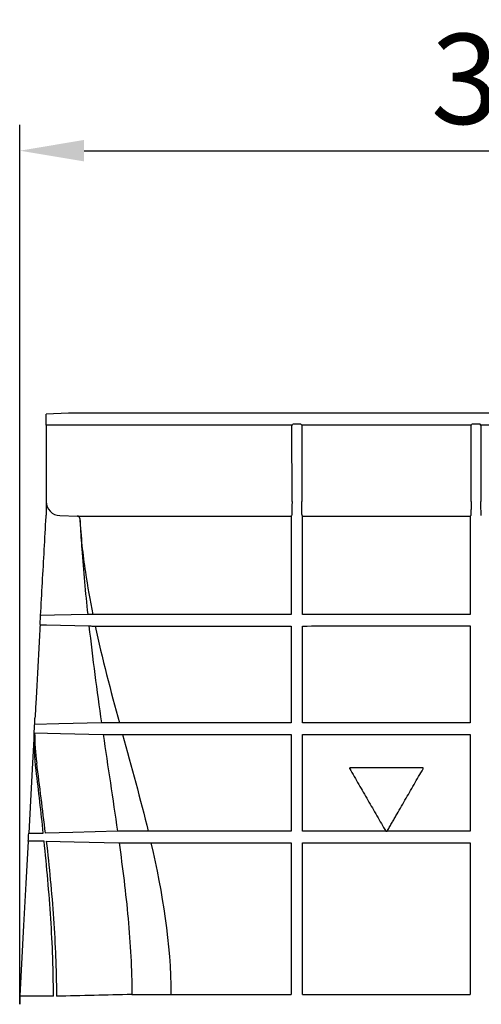
# Model space of a CAD drawing. Units: millimetres. Extents: x -17 to 1847, y 171 to 1556.
# Drawn here: x 778 to 957, y 1087 to 1469 of the extents above; entities that cross this region are included whole.
import ezdxf

# ---------------------------------------------------------------- set-up
doc = ezdxf.new("R2010")
doc.units = ezdxf.units.MM
doc.layers.add('BEMASS', color=3, linetype='Continuous', lineweight=13)
doc.layers.add('SICHTBAR', color=7, linetype='Continuous', lineweight=25)
doc.layers.add('DUENN-18', color=94, linetype='Continuous')
doc.styles.add('BEMSTIL', font='arial.ttf', dxfattribs={"width": 0.8})
doc.dimstyles.new('BEMASS', dxfattribs={"dimscale": 10, "dimtxt": 3.5, "dimasz": 2.5, "dimexe": 1, "dimexo": 0, "dimgap": 1, "dimtad": 1, "dimdec": 0, "dimtxsty": 'BEMSTIL', "dimcen": 3, "dimclrd": 3, "dimclre": 3, "dimclrt": 2, "dimadec": 0, "dimazin": 0, "dimtfac": 0.875, "dimtdec": 0, "dimtmove": 0, "dimatfit": 0, "dimfxl": 0, "dimtolj": 1, "dimlwd": 25, "dimlwe": 25, "dimarcsym": 0})

# ---------------------------------------------------------------- blocks, each defined once
blk = doc.blocks.new('*D36')
at = {"layer": 'BEMASS', "color": 3, "lineweight": 25}
for p, q in [((777.52, 1087.1), (777.52, 1428.45)), ((1176.06, 1087.1), (1176.06, 1428.45)), ((802.52, 1418.45), (1151.06, 1418.45))]:
    blk.add_line(p, q, dxfattribs=at)
at = {"layer": 'BEMASS', "color": 3}
for points in [[(802.52, 1422.62), (802.52, 1414.28), (777.52, 1418.45)], [(1151.06, 1422.62), (1151.06, 1414.28), (1176.06, 1418.45)]]:
    blk.add_solid(points, dxfattribs=at)
at = {"layer": 'Defpoints', "color": 0}
for p in [(1176.06, 1418.45), (777.52, 1087.1), (1176.06, 1087.1)]:
    blk.add_point(p, dxfattribs=at)
at = {"layer": 'BEMASS', "color": 2, "insert": (976.79, 1446.33), "char_height": 35, "attachment_point": 5, "style": 'BEMSTIL'}
blk.add_mtext('\\A1;399', dxfattribs=at)

msp = doc.modelspace()

# ---------------------------------------------------------------- linework, layer by layer
at = {"layer": 'DUENN-18'}
for p, q in [((793.8, 1311.91), (787.77, 1311.91)), ((883.13, 1311.91), (793.8, 1311.91)), ((883.16, 1282.3), (883.13, 1311.91)), ((886.96, 1311.91), (886.58, 1312.28)), ((952.62, 1311.91), (886.96, 1311.91)), ((952.63, 1282.3), (952.62, 1311.91)), ((956.09, 1312.28), (952.98, 1312.28)), ((956.47, 1311.91), (956.09, 1312.28)), ((1022.15, 1311.91), (956.47, 1311.91)), ((793.12, 1276.8), (799.93, 1276.62)), ((802.67, 1276.6), (803.33, 1276.6)), ((882.82, 1276.61), (883.01, 1276.8)), ((887.08, 1276.8), (887.27, 1276.61)), ((952.32, 1276.63), (952.49, 1276.8)), ((800.83, 1275.68), (800.9, 1274.49)), ((809.41, 1233.95), (809.5, 1233.95)), ((827.36, 1154.25), (827.36, 1154.25)), ((828.42, 1149.75), (828.42, 1149.75))]:
    msp.add_line(p, q, dxfattribs=at)
at = {"layer": 'DUENN-18', "flags": 128}
for points in [[(883.13, 1311.91), (883.32, 1312.09), (883.52, 1312.28)], [(886.96, 1311.91), (886.95, 1297.11), (886.94, 1282.3)], [(952.62, 1311.91), (952.8, 1312.1), (952.98, 1312.28)], [(956.47, 1311.91), (956.46, 1297.11), (956.45, 1282.3)], [(803.9, 1238.46), (797.48, 1238.29), (791.07, 1238.12), (785.63, 1237.98)], [(785.44, 1234.45), (787.86, 1234.39), (804.39, 1233.96)], [(809.25, 1196.35), (792.65, 1195.93), (783.31, 1195.69)], [(783.31, 1192.54), (793.3, 1192.28), (809.9, 1191.85)], [(815.45, 1154.25), (798.08, 1153.82), (787.47, 1153.56)], [(787.83, 1150.46), (798.67, 1150.19), (816.08, 1149.76)]]:
    msp.add_lwpolyline(points, dxfattribs=at)
at = {"layer": 'DUENN-18'}
for centre, radius, start, end in [((793.27, 1282.3), 5.5, 180, 268.5), ((799.83, 1275.62), 1, 3.1634, 88.5)]:
    msp.add_arc(centre, radius, start, end, dxfattribs=at)
for points in [[(886.58, 1312.28), (885.56, 1312.28), (884.54, 1312.28), (883.52, 1312.28)], [(952.29, 1275.64), (952.29, 1263.23), (952.29, 1250.84), (952.29, 1238.46)], [(805.84, 1238.45), (805.84, 1238.45), (805.84, 1238.45), (805.83, 1238.45)], [(808.63, 1238.45), (808.6, 1238.45), (808.57, 1238.45), (808.54, 1238.45)], [(806.78, 1233.95), (809.47, 1221.39), (812.77, 1208.86), (816.19, 1196.35)], [(806.78, 1233.95), (806.78, 1233.95), (806.79, 1233.95), (806.79, 1233.95)], [(887.29, 1196.35), (887.29, 1208.82), (887.29, 1221.34), (887.29, 1233.95)], [(816.19, 1196.35), (816.18, 1196.35), (816.17, 1196.35), (816.16, 1196.35)], [(819.38, 1196.34), (819.34, 1196.34), (819.31, 1196.34), (819.27, 1196.34)], [(783.9, 1177.93), (783.33, 1182.78), (783.06, 1187.65), (783.18, 1192.53)], [(783.31, 1192.54), (783.34, 1188.59), (783.63, 1184.67), (784.13, 1180.75)], [(817.42, 1191.85), (817.43, 1191.85), (817.44, 1191.85), (817.46, 1191.85)], [(817.42, 1191.85), (820.86, 1179.32), (824.34, 1166.8), (827.36, 1154.25)], [(820.44, 1191.84), (820.48, 1191.84), (820.52, 1191.84), (820.55, 1191.84)], [(952.29, 1191.86), (952.29, 1179.33), (952.29, 1166.8), (952.29, 1154.26)], [(786.66, 1153.56), (785.8, 1161.69), (784.86, 1169.81), (783.9, 1177.93)], [(787.47, 1153.56), (786.43, 1162.63), (785.29, 1171.69), (784.13, 1180.75)], [(830.97, 1154.25), (830.95, 1154.25), (830.92, 1154.25), (830.89, 1154.25)], [(919.57, 1154.25), (919.72, 1154.25), (919.87, 1154.25), (920.01, 1154.25)], [(786.98, 1150.46), (785, 1150.46), (783.31, 1150.46), (781.94, 1150.46)], [(782.15, 1153.57), (783.41, 1153.56), (784.91, 1153.56), (786.66, 1153.56)], [(828.42, 1149.75), (832.92, 1130.25), (836.15, 1110.67), (836.19, 1090.91)], [(831.92, 1149.75), (831.95, 1149.75), (831.97, 1149.75), (832, 1149.75)], [(821.02, 1090.91), (811.27, 1090.69), (801.51, 1090.45), (791.76, 1090.22)], [(836.19, 1090.91), (837.46, 1090.91), (838.76, 1090.91), (840.09, 1090.91)]]:
    msp.add_open_spline(points, degree=3, dxfattribs=at)
for points, knots in [([(883.16, 1282.3), (883.16, 1282.11), (883.16, 1281.93), (883.16, 1281.57), (883.15, 1281.21), (883.15, 1280.86), (883.15, 1280.52), (883.15, 1280.34), (883.14, 1279.84), (883.14, 1279.53), (883.13, 1278.94), (883.12, 1278.66), (883.11, 1278.16), (883.1, 1277.94), (883.09, 1277.54), (883.08, 1277.37), (883.06, 1277.1), (883.05, 1277), (883.03, 1276.85), (883.02, 1276.81), (883.01, 1276.8)], [0, 0, 0, 0, 0.0625, 0.0625, 0.125, 0.1875, 0.1875, 0.25, 0.25, 0.375, 0.375, 0.5, 0.5, 0.625, 0.625, 0.75, 0.75, 0.875, 0.875, 1, 1, 1, 1]), ([(887.08, 1276.8), (887.07, 1276.81), (887.06, 1276.85), (887.04, 1277), (887.03, 1277.11), (887.01, 1277.38), (887, 1277.55), (886.99, 1277.95), (886.98, 1278.18), (886.97, 1278.68), (886.96, 1278.95), (886.96, 1279.4), (886.95, 1279.55), (886.95, 1279.87), (886.95, 1280.03), (886.94, 1280.52), (886.94, 1280.86), (886.94, 1281.57), (886.93, 1281.93), (886.94, 1282.3)], [0, 0, 0, 0, 0.125, 0.125, 0.25, 0.25, 0.375, 0.375, 0.5, 0.5, 0.625, 0.625, 0.6875, 0.6875, 0.75, 0.75, 0.875, 0.875, 1, 1, 1, 1]), ([(952.63, 1282.3), (952.63, 1281.94), (952.63, 1281.59), (952.62, 1280.9), (952.62, 1280.55), (952.61, 1279.9), (952.61, 1279.59), (952.6, 1278.99), (952.59, 1278.71), (952.58, 1278.21), (952.58, 1277.98), (952.56, 1277.68), (952.56, 1277.58), (952.55, 1277.41), (952.55, 1277.33), (952.54, 1277.12), (952.53, 1277.01), (952.51, 1276.85), (952.5, 1276.81), (952.49, 1276.8)], [0, 0, 0, 0, 0.125, 0.125, 0.25, 0.25, 0.375, 0.375, 0.5, 0.5, 0.625, 0.625, 0.6875, 0.6875, 0.75, 0.75, 0.875, 0.875, 1, 1, 1, 1]), ([(956.59, 1276.8), (956.58, 1276.81), (956.57, 1276.85), (956.56, 1277), (956.55, 1277.11), (956.53, 1277.4), (956.52, 1277.57), (956.51, 1277.97), (956.5, 1278.2), (956.49, 1278.7), (956.48, 1278.98), (956.47, 1279.42), (956.47, 1279.58), (956.47, 1279.89), (956.47, 1280.05), (956.46, 1280.54), (956.46, 1280.88), (956.45, 1281.58), (956.45, 1281.94), (956.45, 1282.3)], [0, 0, 0, 0, 0.125, 0.125, 0.25, 0.25, 0.375, 0.375, 0.5, 0.5, 0.625, 0.625, 0.6875, 0.6875, 0.75, 0.75, 0.875, 0.875, 1, 1, 1, 1]), ([(799.93, 1276.62), (800.13, 1276.62), (800.55, 1276.61), (801.77, 1276.61), (802.58, 1276.6), (802.67, 1276.6)], [0, 0, 0, 0, 0.453035, 0.940665, 1, 1, 1, 1]), ([(803.33, 1276.6), (806.89, 1276.6), (814.02, 1276.6), (825.96, 1276.6), (838.77, 1276.61), (850.26, 1276.61), (859.86, 1276.61), (867.35, 1276.61), (874.99, 1276.61), (880.21, 1276.61), (882.82, 1276.61)], [0, 0, 0, 0, 0.161642, 0.323283, 0.489621, 0.65596, 0.741633, 0.827306, 0.913653, 1, 1, 1, 1]), ([(882.82, 1276.61), (882.81, 1276.6), (882.81, 1276.57), (882.8, 1276.37), (882.79, 1276.09), (882.79, 1275.83), (882.79, 1275.68), (882.79, 1275.65)], [0, 0, 0, 0, 0.240743, 0.481746, 0.71465, 0.933402, 1, 1, 1, 1]), ([(887.27, 1276.61), (892.53, 1276.62), (897.84, 1276.62), (908.57, 1276.62), (913.99, 1276.62), (930.38, 1276.62), (941.33, 1276.62), (952.32, 1276.63)], [0, 0, 0, 0, 0.25, 0.25, 0.5, 0.5, 1, 1, 1, 1]), ([(887.29, 1275.65), (887.29, 1275.78), (887.29, 1275.9), (887.29, 1276.14), (887.29, 1276.24), (887.28, 1276.51), (887.27, 1276.61), (887.27, 1276.61)], [0, 0, 0, 0, 0.25, 0.25, 0.5, 0.5, 1, 1, 1, 1]), ([(952.32, 1276.63), (952.31, 1276.62), (952.31, 1276.59), (952.3, 1276.49), (952.3, 1276.42), (952.29, 1276.15), (952.29, 1275.9), (952.29, 1275.64)], [0, 0, 0, 0, 0.25, 0.25, 0.5, 0.5, 1, 1, 1, 1]), ([(800.83, 1275.68), (801.08, 1272.19), (801.57, 1265.2), (803.16, 1252.76), (804.82, 1243.88), (805.84, 1238.45)], [0, 0, 0, 0, 0.2786908, 0.5581771, 1, 1, 1, 1]), ([(800.9, 1274.49), (800.92, 1274.26), (800.95, 1273.8), (800.97, 1273.34), (800.98, 1273.12)], [0, 0, 0, 0, 0.503086, 1, 1, 1, 1]), ([(801, 1273.12), (801.19, 1270.01), (801.63, 1262.67), (802.6, 1251.11), (803.47, 1242.67), (803.9, 1238.46)], [0, 0, 0, 0, 0.268685, 0.634291, 1, 1, 1, 1]), ([(882.79, 1275.65), (882.79, 1272.76), (882.79, 1266.68), (882.79, 1254.26), (882.79, 1244.77), (882.79, 1238.45)], [0, 0, 0, 0, 0.23156, 0.48831, 1, 1, 1, 1]), ([(887.29, 1238.45), (887.29, 1244.62), (887.29, 1250.8), (887.29, 1263.21), (887.29, 1269.42), (887.29, 1275.65)], [0, 0, 0, 0, 0.5, 0.5, 1, 1, 1, 1]), ([(805.83, 1238.45), (805.64, 1238.45), (805.48, 1238.45), (805.23, 1238.45), (805.15, 1238.45), (804.98, 1238.45), (804.89, 1238.45), (804.62, 1238.45), (804.44, 1238.45), (804.15, 1238.45), (804.02, 1238.46), (803.9, 1238.46)], [0, 0, 0, 0, 0.25, 0.25, 0.375, 0.375, 0.5, 0.5, 0.75, 0.75, 1, 1, 1, 1]), ([(808.54, 1238.45), (808.14, 1238.45), (807.78, 1238.45), (807.14, 1238.45), (806.87, 1238.45), (806.41, 1238.45), (806.23, 1238.45), (805.96, 1238.45), (805.88, 1238.45), (805.84, 1238.45)], [0, 0, 0, 0, 0.25, 0.25, 0.5, 0.5, 0.75, 0.75, 1, 1, 1, 1]), ([(882.79, 1238.45), (875.73, 1238.45), (868.85, 1238.45), (858.79, 1238.45), (855.48, 1238.45), (850.59, 1238.45), (848.96, 1238.45), (845.75, 1238.45), (844.17, 1238.45), (836.34, 1238.45), (830.37, 1238.45), (819.05, 1238.45), (813.69, 1238.45), (808.63, 1238.45)], [0, 0, 0, 0, 0.25, 0.25, 0.375, 0.375, 0.4375, 0.4375, 0.5, 0.5, 0.75, 0.75, 1, 1, 1, 1]), ([(952.29, 1238.46), (946.79, 1238.46), (941.31, 1238.46), (930.36, 1238.46), (924.9, 1238.46), (916.74, 1238.46), (914.02, 1238.46), (909.95, 1238.46), (908.59, 1238.46), (905.88, 1238.46), (904.52, 1238.46), (897.79, 1238.46), (892.49, 1238.45), (887.29, 1238.45)], [0, 0, 0, 0, 0.25, 0.25, 0.5, 0.5, 0.625, 0.625, 0.6875, 0.6875, 0.75, 0.75, 1, 1, 1, 1]), ([(804.39, 1233.96), (804.54, 1233.96), (804.7, 1233.96), (805.06, 1233.96), (805.28, 1233.95), (805.6, 1233.95), (805.71, 1233.95), (805.92, 1233.95), (806.03, 1233.95), (806.34, 1233.95), (806.54, 1233.95), (806.78, 1233.95)], [0, 0, 0, 0, 0.25, 0.25, 0.5, 0.5, 0.625, 0.625, 0.75, 0.75, 1, 1, 1, 1]), ([(804.39, 1233.96), (805.09, 1227.68), (805.86, 1221.4), (807.49, 1208.87), (808.35, 1202.61), (809.25, 1196.35)], [0, 0, 0, 0, 0.5, 0.5, 1, 1, 1, 1]), ([(806.79, 1233.95), (806.84, 1233.95), (806.94, 1233.95), (807.22, 1233.95), (807.4, 1233.95), (807.84, 1233.95), (808.11, 1233.95), (808.7, 1233.95), (809.03, 1233.95), (809.41, 1233.95)], [0, 0, 0, 0, 0.25, 0.25, 0.5, 0.5, 0.75, 0.75, 1, 1, 1, 1]), ([(809.5, 1233.95), (812.95, 1233.95), (819.84, 1233.95), (831.4, 1233.95), (843.84, 1233.95), (856.71, 1233.95), (869.7, 1233.95), (878.42, 1233.95), (882.79, 1233.95)], [0, 0, 0, 0, 0.169196, 0.338393, 0.5125, 0.686607, 0.84284, 1, 1, 1, 1]), ([(882.79, 1233.95), (882.79, 1227.64), (882.79, 1221.36), (882.79, 1208.83), (882.79, 1202.58), (882.79, 1196.35)], [0, 0, 0, 0, 0.5, 0.5, 1, 1, 1, 1]), ([(887.29, 1233.95), (891.84, 1233.95), (900.98, 1233.96), (913.4, 1233.96), (924.27, 1233.96), (933.55, 1233.96), (942.9, 1233.96), (949.16, 1233.96), (952.29, 1233.96)], [0, 0, 0, 0, 0.216771, 0.434884, 0.575249, 0.715974, 0.857801, 1, 1, 1, 1]), ([(952.29, 1233.96), (952.29, 1230.82), (952.29, 1224.55), (952.29, 1212.01), (952.29, 1202.62), (952.29, 1196.36)], [0, 0, 0, 0, 0.25003, 0.500058, 1, 1, 1, 1]), ([(816.16, 1196.35), (815.47, 1196.35), (814.82, 1196.35), (813.57, 1196.35), (812.97, 1196.35), (811.81, 1196.35), (811.25, 1196.35), (810.2, 1196.35), (809.71, 1196.35), (809.25, 1196.35)], [0, 0, 0, 0, 0.25, 0.25, 0.5, 0.5, 0.75, 0.75, 1, 1, 1, 1]), ([(819.27, 1196.34), (818.52, 1196.34), (817.89, 1196.34), (817.11, 1196.34), (816.88, 1196.34), (816.49, 1196.34), (816.32, 1196.35), (816.19, 1196.35)], [0, 0, 0, 0, 0.5, 0.5, 0.75, 0.75, 1, 1, 1, 1]), ([(882.79, 1196.35), (876.75, 1196.35), (870.87, 1196.35), (862.3, 1196.35), (859.48, 1196.35), (855.32, 1196.35), (853.94, 1196.35), (851.21, 1196.35), (849.85, 1196.35), (843.15, 1196.35), (838.04, 1196.35), (828.33, 1196.34), (823.73, 1196.34), (819.38, 1196.34)], [0, 0, 0, 0, 0.25, 0.25, 0.375, 0.375, 0.4375, 0.4375, 0.5, 0.5, 0.75, 0.75, 1, 1, 1, 1]), ([(952.29, 1196.36), (946.72, 1196.36), (941.19, 1196.36), (930.18, 1196.35), (924.71, 1196.35), (916.54, 1196.35), (913.83, 1196.35), (909.77, 1196.35), (908.42, 1196.35), (905.72, 1196.35), (904.37, 1196.35), (897.67, 1196.35), (892.42, 1196.35), (887.29, 1196.35)], [0, 0, 0, 0, 0.25, 0.25, 0.5, 0.5, 0.625, 0.625, 0.6875, 0.6875, 0.75, 0.75, 1, 1, 1, 1]), ([(809.9, 1191.85), (810.4, 1191.85), (810.94, 1191.85), (812.08, 1191.85), (812.68, 1191.85), (814.57, 1191.85), (815.92, 1191.85), (817.42, 1191.85)], [0, 0, 0, 0, 0.25, 0.25, 0.5, 0.5, 1, 1, 1, 1]), ([(809.9, 1191.85), (810.81, 1185.59), (811.75, 1179.32), (813.62, 1166.79), (814.56, 1160.53), (815.45, 1154.25)], [0, 0, 0, 0, 0.5, 0.5, 1, 1, 1, 1]), ([(817.46, 1191.85), (817.74, 1191.84), (818.14, 1191.84), (818.89, 1191.84), (819.17, 1191.84), (819.77, 1191.84), (820.1, 1191.84), (820.44, 1191.84)], [0, 0, 0, 0, 0.5, 0.5, 0.75, 0.75, 1, 1, 1, 1]), ([(820.55, 1191.84), (824.83, 1191.85), (829.34, 1191.85), (838.83, 1191.85), (843.81, 1191.85), (854.22, 1191.85), (859.66, 1191.85), (866.75, 1191.85), (868.18, 1191.85), (871.06, 1191.85), (872.51, 1191.85), (876.87, 1191.85), (879.82, 1191.85), (882.79, 1191.85)], [0, 0, 0, 0, 0.25, 0.25, 0.5, 0.5, 0.75, 0.75, 0.8125, 0.8125, 0.875, 0.875, 1, 1, 1, 1]), ([(882.79, 1191.85), (882.79, 1185.58), (882.79, 1179.32), (882.79, 1166.8), (882.79, 1160.53), (882.79, 1154.25)], [0, 0, 0, 0, 0.5, 0.5, 1, 1, 1, 1]), ([(887.29, 1191.85), (892.41, 1191.85), (897.61, 1191.85), (908.21, 1191.85), (913.6, 1191.85), (920.46, 1191.85), (921.84, 1191.85), (924.6, 1191.85), (925.98, 1191.85), (930.13, 1191.85), (932.9, 1191.85), (941.2, 1191.86), (946.74, 1191.86), (952.29, 1191.86)], [0, 0, 0, 0, 0.25, 0.25, 0.5, 0.5, 0.5625, 0.5625, 0.625, 0.625, 0.75, 0.75, 1, 1, 1, 1]), ([(887.29, 1154.25), (887.29, 1160.53), (887.29, 1166.8), (887.29, 1179.32), (887.29, 1185.58), (887.29, 1191.85)], [0, 0, 0, 0, 0.5, 0.5, 1, 1, 1, 1]), ([(905.7, 1178.86), (905.7, 1178.86), (905.68, 1178.86), (905.64, 1178.85), (905.6, 1178.84), (905.57, 1178.81), (905.55, 1178.79), (905.53, 1178.76), (905.51, 1178.72), (905.5, 1178.67), (905.5, 1178.64), (905.51, 1178.61), (905.52, 1178.58), (905.53, 1178.57), (905.53, 1178.56)], [0, 0, 0, 0, 0.062334, 0.125175, 0.249982, 0.374824, 0.43745, 0.500041, 0.6248, 0.749451, 0.812136, 0.874577, 0.937335, 1, 1, 1, 1]), ([(905.53, 1178.56), (906.7, 1176.53), (909.05, 1172.46), (912.57, 1166.36), (915.5, 1161.29), (917.83, 1157.25), (918.99, 1155.25), (919.57, 1154.25)], [0, 0, 0, 0, 0.250886, 0.501772, 0.752656, 0.876636, 1, 1, 1, 1]), ([(933.88, 1178.86), (933.54, 1178.86), (932.8, 1178.86), (931.61, 1178.86), (929.91, 1178.86), (928.26, 1178.86), (925.84, 1178.86), (923.13, 1178.86), (919.65, 1178.86), (916.19, 1178.86), (913.19, 1178.86), (909.65, 1178.86), (907.35, 1178.86), (905.7, 1178.86)], [0, 0, 0, 0, 0.035408, 0.077135, 0.125183, 0.213895, 0.25021, 0.381089, 0.500002, 0.619477, 0.749794, 0.821451, 1, 1, 1, 1]), ([(920.01, 1154.25), (920.3, 1154.74), (920.88, 1155.74), (921.74, 1157.24), (922.6, 1158.73), (923.76, 1160.74), (925.22, 1163.26), (926.98, 1166.31), (928.74, 1169.36), (930.5, 1172.42), (932.28, 1175.48), (933.46, 1177.53), (934.05, 1178.56)], [0, 0, 0, 0, 0.061979, 0.123864, 0.185656, 0.247354, 0.3728, 0.49821, 0.623484, 0.749063, 0.874206, 1, 1, 1, 1]), ([(934.05, 1178.56), (934.06, 1178.57), (934.06, 1178.58), (934.07, 1178.62), (934.08, 1178.66), (934.08, 1178.7), (934.06, 1178.74), (934.05, 1178.76), (934.04, 1178.78), (934.02, 1178.8), (934, 1178.82), (933.97, 1178.84), (933.94, 1178.85), (933.9, 1178.86), (933.89, 1178.86), (933.88, 1178.86)], [0, 0, 0, 0, 0.062535, 0.125127, 0.24983, 0.374497, 0.437144, 0.499556, 0.562113, 0.624728, 0.687129, 0.749795, 0.874542, 0.937074, 1, 1, 1, 1]), ([(827.36, 1154.25), (826.18, 1154.25), (825.05, 1154.25), (822.88, 1154.25), (821.85, 1154.25), (819.87, 1154.25), (818.93, 1154.25), (817.13, 1154.25), (816.27, 1154.25), (815.45, 1154.25)], [0, 0, 0, 0, 0.25, 0.25, 0.5, 0.5, 0.75, 0.75, 1, 1, 1, 1]), ([(830.89, 1154.25), (830.2, 1154.25), (829.55, 1154.25), (828.37, 1154.25), (827.84, 1154.25), (827.36, 1154.25)], [0, 0, 0, 0, 0.5, 0.5, 1, 1, 1, 1]), ([(882.79, 1154.25), (877.86, 1154.25), (873.07, 1154.25), (863.76, 1154.25), (859.25, 1154.25), (853.78, 1154.25), (852.7, 1154.25), (850.56, 1154.25), (849.5, 1154.25), (846.36, 1154.25), (844.32, 1154.25), (838.35, 1154.25), (834.56, 1154.25), (830.97, 1154.25)], [0, 0, 0, 0, 0.25, 0.25, 0.5, 0.5, 0.5625, 0.5625, 0.625, 0.625, 0.75, 0.75, 1, 1, 1, 1]), ([(919.56, 1154.25), (916.79, 1154.25), (914.03, 1154.25), (909.91, 1154.25), (908.54, 1154.25), (905.81, 1154.25), (904.45, 1154.25), (897.68, 1154.25), (892.41, 1154.25), (887.29, 1154.25)], [0, 0, 0, 0, 0.25, 0.25, 0.375, 0.375, 0.5, 0.5, 1, 1, 1, 1]), ([(952.29, 1154.26), (946.82, 1154.26), (941.39, 1154.26), (930.63, 1154.26), (925.3, 1154.25), (920.02, 1154.25)], [0, 0, 0, 0, 0.5, 0.5, 1, 1, 1, 1]), ([(790.59, 1090.22), (790.59, 1092.73), (790.57, 1095.25), (790.48, 1100.28), (790.41, 1102.79), (790.15, 1110.34), (789.89, 1115.36), (788.92, 1130.42), (788.01, 1140.45), (786.98, 1150.46)], [0, 0, 0, 0, 0.125, 0.125, 0.25, 0.25, 0.5, 0.5, 1, 1, 1, 1]), ([(787.83, 1150.46), (788.95, 1140.45), (789.93, 1130.43), (790.99, 1115.37), (791.27, 1110.34), (791.56, 1102.8), (791.64, 1100.28), (791.74, 1095.25), (791.76, 1092.74), (791.76, 1090.22)], [0, 0, 0, 0, 0.5, 0.5, 0.75, 0.75, 0.875, 0.875, 1, 1, 1, 1]), ([(816.08, 1149.76), (816.93, 1149.76), (817.82, 1149.75), (819.69, 1149.75), (820.67, 1149.75), (822.71, 1149.75), (823.78, 1149.75), (826.03, 1149.75), (827.2, 1149.75), (828.42, 1149.75)], [0, 0, 0, 0, 0.25, 0.25, 0.5, 0.5, 0.75, 0.75, 1, 1, 1, 1]), ([(816.08, 1149.76), (817.43, 1140), (818.66, 1130.22), (820.45, 1110.6), (821.01, 1100.77), (821.02, 1090.91)], [0, 0, 0, 0, 0.5, 0.5, 1, 1, 1, 1]), ([(828.42, 1149.75), (828.91, 1149.75), (829.45, 1149.75), (830.61, 1149.75), (831.24, 1149.75), (831.92, 1149.75)], [0, 0, 0, 0, 0.5, 0.5, 1, 1, 1, 1]), ([(832, 1149.75), (835.53, 1149.75), (839.23, 1149.75), (847, 1149.75), (851.06, 1149.75), (859.54, 1149.75), (863.95, 1149.75), (870.83, 1149.75), (873.17, 1149.75), (876.74, 1149.75), (877.95, 1149.75), (880.36, 1149.75), (881.57, 1149.75), (882.79, 1149.75)], [0, 0, 0, 0, 0.25, 0.25, 0.5, 0.5, 0.75, 0.75, 0.875, 0.875, 0.9375, 0.9375, 1, 1, 1, 1]), ([(882.79, 1149.75), (882.79, 1144.91), (882.79, 1140.06), (882.79, 1130.32), (882.79, 1125.43), (882.79, 1110.7), (882.79, 1100.84), (882.79, 1090.91)], [0, 0, 0, 0, 0.25, 0.25, 0.5, 0.5, 1, 1, 1, 1]), ([(887.29, 1149.75), (892.33, 1149.75), (897.47, 1149.75), (907.96, 1149.75), (913.31, 1149.75), (921.49, 1149.75), (924.24, 1149.76), (928.41, 1149.76), (929.81, 1149.76), (932.61, 1149.76), (934.01, 1149.76), (941.03, 1149.76), (946.65, 1149.76), (952.29, 1149.76)], [0, 0, 0, 0, 0.25, 0.25, 0.5, 0.5, 0.625, 0.625, 0.6875, 0.6875, 0.75, 0.75, 1, 1, 1, 1]), ([(887.29, 1090.91), (887.29, 1095.87), (887.29, 1100.81), (887.29, 1110.69), (887.29, 1115.61), (887.29, 1125.43), (887.29, 1130.31), (887.29, 1140.05), (887.29, 1144.91), (887.29, 1149.75)], [0, 0, 0, 0, 0.25, 0.25, 0.5, 0.5, 0.75, 0.75, 1, 1, 1, 1]), ([(952.29, 1149.76), (952.29, 1139.98), (952.29, 1130.18), (952.29, 1110.56), (952.29, 1100.74), (952.29, 1090.91)], [0, 0, 0, 0, 0.5, 0.5, 1, 1, 1, 1]), ([(790.59, 1090.22), (788.48, 1090.22), (786.63, 1090.22), (783.43, 1090.22), (782.08, 1090.22), (779.89, 1090.22), (779.05, 1090.22), (778.32, 1090.22), (778.19, 1090.22), (777.97, 1090.22), (777.87, 1090.22), (777.64, 1090.22), (777.55, 1090.22), (777.52, 1090.22)], [0, 0, 0, 0, 0.25, 0.25, 0.5, 0.5, 0.75, 0.75, 0.8125, 0.8125, 0.875, 0.875, 1, 1, 1, 1]), ([(821.02, 1090.91), (823.18, 1090.91), (825.52, 1090.91), (830.57, 1090.91), (833.29, 1090.91), (836.19, 1090.91)], [0, 0, 0, 0, 0.5, 0.5, 1, 1, 1, 1]), ([(840.09, 1090.91), (843.09, 1090.91), (846.24, 1090.91), (852.8, 1090.91), (856.22, 1090.91), (863.34, 1090.91), (867.03, 1090.91), (874.7, 1090.91), (878.67, 1090.91), (882.79, 1090.91)], [0, 0, 0, 0, 0.25, 0.25, 0.5, 0.5, 0.75, 0.75, 1, 1, 1, 1]), ([(887.29, 1090.91), (892.27, 1090.91), (897.36, 1090.91), (907.78, 1090.91), (913.1, 1090.91), (923.97, 1090.91), (929.52, 1090.91), (936.61, 1090.91), (938.03, 1090.91), (940.88, 1090.91), (942.3, 1090.91), (946.58, 1090.91), (949.43, 1090.91), (952.29, 1090.91)], [0, 0, 0, 0, 0.25, 0.25, 0.5, 0.5, 0.75, 0.75, 0.8125, 0.8125, 0.875, 0.875, 1, 1, 1, 1])]:
    msp.add_open_spline(points, degree=3, knots=knots, dxfattribs=at)
at = {"layer": 'SICHTBAR'}
for p, q in [((796.44, 1316.51), (787.77, 1316.2)), ((787.77, 1311.91), (787.77, 1316.18)), ((1084.1, 1316.51), (796.44, 1316.51)), ((787.77, 1311.91), (787.77, 1282.3)), ((787.77, 1282.3), (787.77, 1276.94)), ((785.44, 1234.5), (785.63, 1237.92)), ((785.56, 1234.51), (785.44, 1234.5)), ((785.44, 1234.5), (785.44, 1234.45)), ((785.63, 1237.98), (785.63, 1237.92)), ((785.63, 1237.92), (785.68, 1237.92)), ((777.52, 1090.33), (777.52, 1090.22)), ((777.52, 1090.22), (777.52, 1087.1))]:
    msp.add_line(p, q, dxfattribs=at)
at = {"layer": 'SICHTBAR', "flags": 128}
for points in [[(783.13, 1192.52), (782.36, 1178.44), (781.68, 1166.05), (781, 1153.59)], [(780.82, 1150.43), (779.92, 1134.04), (779.03, 1117.72), (777.52, 1090.33)]]:
    msp.add_lwpolyline(points, dxfattribs=at)
at = {"layer": 'SICHTBAR'}
for points, knots in [([(785.63, 1237.98), (785.86, 1242.25), (786.1, 1246.52), (786.33, 1250.79), (786.57, 1255.06), (786.8, 1259.33), (787.04, 1263.61), (787.27, 1267.88), (787.5, 1272.15), (787.74, 1276.42), (787.75, 1276.59), (787.76, 1276.77), (787.77, 1276.94)], [0.15200348, 0.15200348, 0.15200348, 0.15200348, 0.16483612, 0.16483612, 0.16483612, 0.17766878, 0.17766878, 0.17766878, 0.19050144, 0.19050144, 0.19050144, 0.19102303, 0.19102303, 0.19102303, 0.19102303]), ([(785.44, 1234.45), (785.26, 1231.22), (785.08, 1227.99), (784.9, 1224.76), (784.73, 1221.53), (784.55, 1218.3), (784.37, 1215.07), (784.19, 1211.84), (784.02, 1208.61), (783.84, 1205.38), (783.71, 1202.97), (783.57, 1200.56), (783.44, 1198.16)], [0, 0, 0, 0, 0.00970623, 0.00970623, 0.00970623, 0.01941246, 0.01941246, 0.01941246, 0.02911869, 0.02911869, 0.02911869, 0.03634927, 0.03634927, 0.03634927, 0.03634927])]:
    msp.add_open_spline(points, degree=3, knots=knots, dxfattribs=at)
for points in [[(783.13, 1192.52), (783.24, 1194.46), (783.34, 1196.34), (783.44, 1198.16)], [(783.18, 1192.53), (783.15, 1192.53), (783.13, 1192.52), (783.13, 1192.52)], [(780.82, 1150.43), (780.88, 1151.49), (780.94, 1152.54), (781, 1153.59)], [(781.94, 1150.46), (781.2, 1150.46), (780.82, 1150.45), (780.82, 1150.43)], [(781, 1153.59), (781, 1153.57), (781.39, 1153.57), (782.15, 1153.57)]]:
    msp.add_open_spline(points, degree=3, dxfattribs=at)

# ---------------------------------------------------------------- dimensions: what is measured, and where the dimension line sits
at = {"layer": 'BEMASS'}
dim = msp.add_linear_dim(base=(1176.06, 1418.45), p1=(777.52, 1087.1), p2=(1176.06, 1087.1), dimstyle='BEMASS', dxfattribs=at)
dim.commit()
dim.dimension.update_dxf_attribs({"geometry": '*D36', "text_midpoint": (976.79, 1446.33)})

doc.saveas('drawing.dxf')
